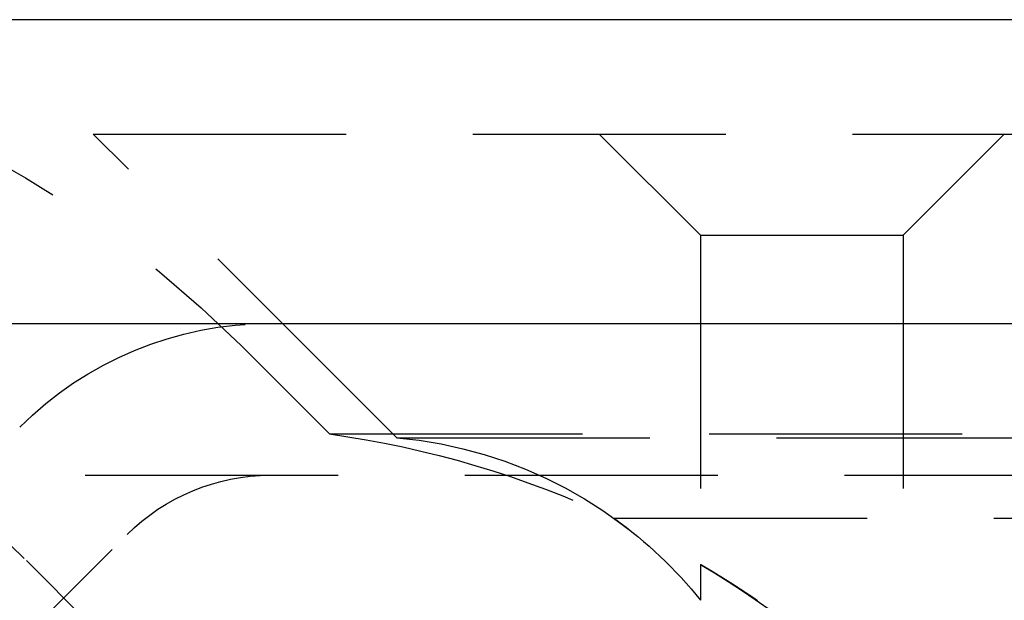
# Model space of a CAD drawing. Extents: x 1380 to 2486, y -346 to 389.
# Drawn here: x 2177 to 2187, y 383 to 389 of the extents above; entities that cross this region are included whole.
import ezdxf

# ---------------------------------------------------------------- set-up
doc = ezdxf.new("R2010")
doc.units = 0
doc.header["$LTSCALE"] = 10
doc.linetypes.add('VERDECKT', pattern=[0.375, 0.25, -0.125])
doc.layers.get('0').update_dxf_attribs({"linetype": 'CONTINUOUS'})
doc.layers.add('STEMPEL', color=3, linetype='CONTINUOUS')

# ---------------------------------------------------------------- blocks, each defined once
blk = doc.blocks.new('A$CC4144BA9')
at = {"extrusion": (-2e-16, 1, -2e-16)}
for p, q in [((1.355, 128), (-498.645, 128)), ((-498.645, 125), (1.355, 125))]:
    blk.add_line(p, q, dxfattribs=at)
at = {"color": 1, "linetype": 'VERDECKT', "extrusion": (-2e-16, 1, -2e-16)}
for p, q in [((-306.645, 126.8705), (-248.645, 126.8705)), ((-303.645, 123.8705), (-306.645, 126.8705)), ((-300.645, 125.8705), (-301.645, 126.8705)), ((-298.645, 125.8705), (-297.645, 126.8705)), ((-300.645, 125.8705), (-298.645, 125.8705)), ((-300.645, 125.8705), (-300.645, 122.2651)), ((-298.645, 125.8705), (-298.645, 118.9016)), ((-304.3107, 123.9083), (-305.1806, 124.7782)), ((-304.3107, 123.9083), (-192.9794, 123.9083)), ((-303.645, 123.8705), (-248.645, 123.8705)), ((-355.4742, 123.5), (-173.1054, 123.5)), ((-301.4997, 123.0749), (-195.7904, 123.0749)), ((-308.224, 120.9993), (-306.3091, 122.9142)), ((-305.645, 121), (-307.3019, 122.6569)), ((-305.645, 121), (-307.3019, 122.6569)), ((-300.645, 122.6203), (-300.645, 122.2651))]:
    blk.add_line(p, q, dxfattribs=at)
at = {"color": 1}
blk.add_polyline3d([(-300.645, 122.62, 0), (-300.645, 122.62, 0), (-300.645, 122.62, 0), (-300.645, 122.62, 0), (-300.645, 122.62, 0), (-300.645, 122.62, 0), (-300.645, 122.62, 0), (-300.645, 122.62, 0), (-300.644, 122.62, 0), (-300.644, 122.62, 0), (-300.644, 122.62, 0), (-300.644, 122.62, 0), (-300.644, 122.62, 0), (-300.643, 122.619, 0), (-300.643, 122.619, 0), (-300.643, 122.619, 0), (-300.643, 122.619, 0), (-300.642, 122.619, 0), (-300.642, 122.619, 0), (-300.642, 122.618, 0), (-300.641, 122.618, 0), (-300.641, 122.618, 0), (-300.641, 122.618, 0), (-300.64, 122.617, 0), (-300.64, 122.617, 0), (-300.639, 122.617, 0), (-300.639, 122.617, 0), (-300.638, 122.616, 0), (-300.638, 122.616, 0), (-300.637, 122.616, 0), (-300.637, 122.616, 0), (-300.636, 122.615, 0), (-300.636, 122.615, 0), (-300.635, 122.614, 0), (-300.634, 122.614, 0), (-300.634, 122.614, 0), (-300.633, 122.613, 0), (-300.633, 122.613, 0), (-300.632, 122.613, 0), (-300.631, 122.612, 0), (-300.63, 122.612, 0), (-300.63, 122.611, 0), (-300.629, 122.611, 0), (-300.628, 122.61, 0), (-300.627, 122.61, 0), (-300.626, 122.609, 0), (-300.626, 122.609, 0), (-300.625, 122.608, 0), (-300.624, 122.608, 0), (-300.623, 122.607, 0), (-300.622, 122.607, 0), (-300.621, 122.606, 0), (-300.62, 122.606, 0), (-300.619, 122.605, 0), (-300.618, 122.605, 0), (-300.617, 122.604, 0), (-300.616, 122.603, 0), (-300.615, 122.603, 0), (-300.614, 122.602, 0), (-300.613, 122.602, 0), (-300.612, 122.601, 0), (-300.611, 122.6, 0), (-300.61, 122.6, 0), (-300.609, 122.599, 0), (-300.608, 122.598, 0), (-300.607, 122.598, 0), (-300.605, 122.597, 0), (-300.604, 122.596, 0), (-300.603, 122.596, 0), (-300.602, 122.595, 0), (-300.6, 122.594, 0), (-300.599, 122.593, 0), (-300.598, 122.593, 0), (-300.597, 122.592, 0), (-300.595, 122.591, 0), (-300.594, 122.59, 0), (-300.593, 122.589, 0), (-300.591, 122.589, 0), (-300.59, 122.588, 0), (-300.589, 122.587, 0), (-300.587, 122.586, 0), (-300.586, 122.585, 0), (-300.584, 122.584, 0), (-300.583, 122.584, 0), (-300.581, 122.583, 0), (-300.58, 122.582, 0), (-300.578, 122.581, 0), (-300.577, 122.58, 0), (-300.575, 122.579, 0), (-300.574, 122.578, 0), (-300.572, 122.577, 0), (-300.571, 122.576, 0), (-300.569, 122.575, 0), (-300.567, 122.574, 0), (-300.566, 122.573, 0), (-300.564, 122.572, 0), (-300.562, 122.571, 0), (-300.561, 122.57, 0), (-300.559, 122.569, 0), (-300.557, 122.568, 0), (-300.556, 122.567, 0), (-300.554, 122.566, 0), (-300.552, 122.565, 0), (-300.55, 122.564, 0), (-300.549, 122.563, 0), (-300.547, 122.562, 0), (-300.545, 122.561, 0), (-300.543, 122.56, 0), (-300.541, 122.559, 0), (-300.539, 122.558, 0), (-300.538, 122.556, 0), (-300.536, 122.555, 0), (-300.534, 122.554, 0), (-300.532, 122.553, 0), (-300.53, 122.552, 0), (-300.528, 122.551, 0), (-300.526, 122.549, 0), (-300.524, 122.548, 0), (-300.522, 122.547, 0), (-300.52, 122.546, 0), (-300.518, 122.545, 0), (-300.516, 122.543, 0), (-300.514, 122.542, 0), (-300.512, 122.541, 0), (-300.51, 122.54, 0), (-300.508, 122.538, 0), (-300.506, 122.537, 0), (-300.503, 122.536, 0), (-300.501, 122.534, 0), (-300.499, 122.533, 0), (-300.497, 122.532, 0), (-300.495, 122.53, 0), (-300.493, 122.529, 0), (-300.49, 122.528, 0), (-300.488, 122.526, 0), (-300.486, 122.525, 0), (-300.484, 122.524, 0), (-300.482, 122.522, 0), (-300.479, 122.521, 0), (-300.477, 122.519, 0), (-300.475, 122.518, 0), (-300.472, 122.517, 0), (-300.47, 122.515, 0), (-300.468, 122.514, 0), (-300.465, 122.512, 0), (-300.463, 122.511, 0), (-300.461, 122.509, 0), (-300.458, 122.508, 0), (-300.456, 122.507, 0), (-300.454, 122.505, 0), (-300.451, 122.504, 0), (-300.449, 122.502, 0), (-300.446, 122.501, 0), (-300.444, 122.499, 0), (-300.441, 122.498, 0), (-300.439, 122.496, 0), (-300.436, 122.494, 0), (-300.434, 122.493, 0), (-300.432, 122.491, 0), (-300.429, 122.49, 0), (-300.426, 122.488, 0), (-300.424, 122.487, 0), (-300.421, 122.485, 0), (-300.419, 122.483, 0), (-300.416, 122.482, 0), (-300.414, 122.48, 0), (-300.411, 122.479, 0), (-300.409, 122.477, 0), (-300.406, 122.475, 0), (-300.403, 122.474, 0), (-300.401, 122.472, 0), (-300.398, 122.47, 0), (-300.395, 122.469, 0), (-300.393, 122.467, 0), (-300.39, 122.465, 0), (-300.387, 122.464, 0), (-300.385, 122.462, 0), (-300.382, 122.46, 0), (-300.379, 122.459, 0), (-300.377, 122.457, 0), (-300.374, 122.455, 0), (-300.371, 122.453, 0), (-300.368, 122.452, 0), (-300.366, 122.45, 0), (-300.363, 122.448, 0), (-300.36, 122.446, 0), (-300.357, 122.445, 0), (-300.355, 122.443, 0), (-300.352, 122.441, 0), (-300.349, 122.439, 0), (-300.346, 122.438, 0), (-300.343, 122.436, 0), (-300.34, 122.434, 0), (-300.338, 122.432, 0), (-300.335, 122.43, 0), (-300.332, 122.428, 0), (-300.329, 122.427, 0), (-300.326, 122.425, 0), (-300.323, 122.423, 0), (-300.32, 122.421, 0), (-300.317, 122.419, 0), (-300.314, 122.417, 0), (-300.311, 122.415, 0), (-300.309, 122.413, 0), (-300.306, 122.412, 0), (-300.303, 122.41, 0), (-300.3, 122.408, 0), (-300.297, 122.406, 0), (-300.294, 122.404, 0), (-300.291, 122.402, 0), (-300.288, 122.4, 0), (-300.285, 122.398, 0), (-300.282, 122.396, 0), (-300.279, 122.394, 0), (-300.276, 122.392, 0), (-300.273, 122.39, 0), (-300.27, 122.388, 0), (-300.266, 122.386, 0), (-300.263, 122.384, 0), (-300.26, 122.382, 0), (-300.257, 122.38, 0), (-300.254, 122.378, 0), (-300.251, 122.376, 0), (-300.248, 122.374, 0), (-300.245, 122.372, 0), (-300.242, 122.37, 0), (-300.239, 122.368, 0), (-300.236, 122.366, 0), (-300.232, 122.364, 0), (-300.229, 122.362, 0), (-300.226, 122.36, 0), (-300.223, 122.358, 0), (-300.22, 122.356, 0), (-300.217, 122.354, 0), (-300.214, 122.351, 0), (-300.21, 122.349, 0), (-300.207, 122.347, 0), (-300.204, 122.345, 0), (-300.201, 122.343, 0), (-300.198, 122.341, 0), (-300.195, 122.339, 0), (-300.191, 122.337, 0), (-300.188, 122.335, 0), (-300.185, 122.332, 0), (-300.182, 122.33, 0), (-300.179, 122.328, 0), (-300.175, 122.326, 0), (-300.172, 122.324, 0), (-300.169, 122.322, 0), (-300.166, 122.319, 0), (-300.162, 122.317, 0), (-300.159, 122.315, 0), (-300.156, 122.313, 0), (-300.153, 122.311, 0), (-300.149, 122.308, 0), (-300.146, 122.306, 0), (-300.143, 122.304, 0), (-300.139, 122.302, 0), (-300.136, 122.3, 0), (-300.133, 122.297, 0), (-300.13, 122.295, 0), (-300.126, 122.293, 0), (-300.123, 122.291, 0), (-300.12, 122.288, 0), (-300.116, 122.286, 0), (-300.113, 122.284, 0), (-300.11, 122.282, 0), (-300.106, 122.279, 0), (-300.103, 122.277, 0), (-300.1, 122.275, 0), (-300.096, 122.273, 0), (-300.093, 122.27, 0), (-300.09, 122.268, 0), (-300.086, 122.266, 0), (-300.083, 122.263, 0)], dxfattribs=at)
at = {"color": 1, "linetype": 'VERDECKT', "extrusion": (0, -2e-16, -1)}
for centre, radius, start, end in [((312.9588, 117), 11, 90, 135), ((312.9588, 117), 8, 90, 135), ((312.9588, 117), 8, 90, 135), ((304.8949, 121.5), 3.5, 45, 90), ((305.645, 114.25), 9.75, 97.86618, 115.16125), ((304.026, 119.5528), 4.3345, 95.04272, 141.2629), ((304.8949, 121.5), 2, 45, 90), ((304.026, 119.5528), 4.3345, 125.65176, 141.2629), ((305.645, 114.25), 9.75, 120.85189, 135.88538)]:
    blk.add_arc(centre, radius, start, end, dxfattribs=at)

msp = doc.modelspace()

# ---------------------------------------------------------------- block references
at = {"layer": 'STEMPEL'}
msp.add_blockref('A$CC4144BA9', (2484.308, 260.9398, -47.3612), dxfattribs=at)

doc.saveas('drawing.dxf')
